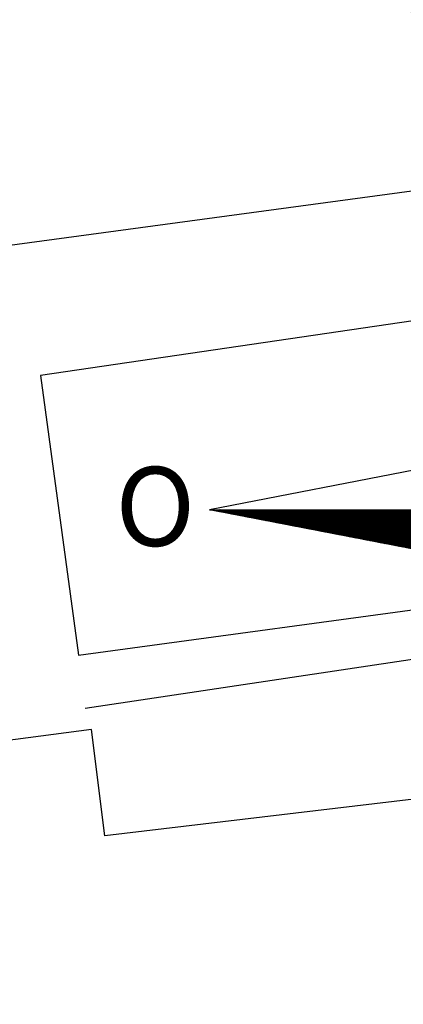
# Model space of a CAD drawing. Units: millimetres. Extents: x 184642 to 184850, y 1678103 to 1678397.
# Drawn here: x 184783 to 184792, y 1678323 to 1678348 of the extents above; entities that cross this region are included whole.
import ezdxf

# ---------------------------------------------------------------- set-up
doc = ezdxf.new("R2010")
doc.units = ezdxf.units.MM
doc.header["$LTSCALE"] = 0.3
for name, color, linetype in [('NORTE', 7, 'Continuous'), ('V-EDIFICACAO', 50, 'Continuous'), ('V-LOTE', 1, 'Continuous')]:
    doc.layers.add(name, color=color, linetype=linetype)
doc.layers.get('0').freeze()
doc.styles.add('ROMANT', font='romant', dxfattribs={"height": 0.2})

# ---------------------------------------------------------------- blocks, each defined once
blk = doc.blocks.new('*X3')
at = {"color": 0}
for p, q in [((182552.675, 1662935.505), (182552.676, 1662935.505)), ((182552.686, 1662935.503), (182552.683, 1662935.505)), ((182552.69, 1662935.502), (182552.693, 1662935.505)), ((182552.708, 1662935.498), (182552.701, 1662935.505)), ((182552.705, 1662935.499), (182552.711, 1662935.505)), ((182552.73, 1662935.494), (182552.718, 1662935.505)), ((182552.72, 1662935.496), (182552.729, 1662935.505)), ((182552.734, 1662935.493), (182552.746, 1662935.505)), ((182552.751, 1662935.49), (182552.736, 1662935.505)), ((182552.749, 1662935.49), (182552.764, 1662935.505)), ((182552.773, 1662935.486), (182552.754, 1662935.505)), ((182552.764, 1662935.487), (182552.782, 1662935.505)), ((182552.795, 1662935.481), (182552.771, 1662935.505)), ((182552.779, 1662935.485), (182552.799, 1662935.505)), ((182552.817, 1662935.477), (182552.789, 1662935.505)), ((182552.794, 1662935.482), (182552.817, 1662935.505)), ((182552.839, 1662935.473), (182552.807, 1662935.505)), ((182552.808, 1662935.479), (182552.835, 1662935.505)), ((182552.823, 1662935.476), (182552.852, 1662935.505)), ((182552.861, 1662935.469), (182552.824, 1662935.505)), ((182552.838, 1662935.473), (182552.87, 1662935.505)), ((182552.883, 1662935.464), (182552.842, 1662935.505)), ((182552.853, 1662935.47), (182552.888, 1662935.505)), ((182552.905, 1662935.46), (182552.86, 1662935.505)), ((182552.868, 1662935.467), (182552.905, 1662935.505)), ((182552.927, 1662935.456), (182552.877, 1662935.505)), ((182552.883, 1662935.465), (182552.923, 1662935.505)), ((182552.949, 1662935.452), (182552.895, 1662935.505)), ((182552.897, 1662935.462), (182552.941, 1662935.505)), ((182552.912, 1662935.459), (182552.959, 1662935.505)), ((182552.97, 1662935.448), (182552.913, 1662935.505)), ((182552.927, 1662935.456), (182552.976, 1662935.505)), ((182552.992, 1662935.443), (182552.931, 1662935.505)), ((182552.942, 1662935.453), (182552.994, 1662935.505)), ((182553.014, 1662935.439), (182552.948, 1662935.505)), ((182552.957, 1662935.45), (182553.012, 1662935.505)), ((182553.036, 1662935.435), (182552.966, 1662935.505)), ((182552.971, 1662935.447), (182553.029, 1662935.505)), ((182553.058, 1662935.431), (182552.984, 1662935.505)), ((182552.986, 1662935.445), (182553.047, 1662935.505)), ((182553.001, 1662935.442), (182553.065, 1662935.505)), ((182553.08, 1662935.426), (182553.001, 1662935.505)), ((182553.016, 1662935.439), (182553.082, 1662935.505)), ((182553.102, 1662935.422), (182553.019, 1662935.505)), ((182553.031, 1662935.436), (182553.1, 1662935.505)), ((182553.124, 1662935.418), (182553.037, 1662935.505)), ((182553.046, 1662935.433), (182553.118, 1662935.505)), ((182553.146, 1662935.414), (182553.054, 1662935.505)), ((182553.06, 1662935.43), (182553.135, 1662935.505)), ((182553.168, 1662935.41), (182553.072, 1662935.505)), ((182553.075, 1662935.427), (182553.153, 1662935.505)), ((182553.09, 1662935.425), (182553.171, 1662935.505)), ((182553.189, 1662935.405), (182553.09, 1662935.505)), ((182553.105, 1662935.422), (182553.188, 1662935.505)), ((182553.211, 1662935.401), (182553.107, 1662935.505)), ((182553.12, 1662935.419), (182553.206, 1662935.505)), ((182553.233, 1662935.397), (182553.125, 1662935.505)), ((182553.134, 1662935.416), (182553.224, 1662935.505)), ((182553.255, 1662935.393), (182553.143, 1662935.505)), ((182553.149, 1662935.413), (182553.241, 1662935.505)), ((182553.277, 1662935.388), (182553.16, 1662935.505)), ((182553.164, 1662935.41), (182553.259, 1662935.505)), ((182553.299, 1662935.384), (182553.178, 1662935.505)), ((182553.179, 1662935.407), (182553.277, 1662935.505)), ((182553.194, 1662935.405), (182553.294, 1662935.505)), ((182553.321, 1662935.38), (182553.196, 1662935.505)), ((182553.209, 1662935.402), (182553.312, 1662935.505)), ((182553.343, 1662935.376), (182553.213, 1662935.505)), ((182553.223, 1662935.399), (182553.33, 1662935.505)), ((182553.365, 1662935.372), (182553.231, 1662935.505)), ((182553.238, 1662935.396), (182553.347, 1662935.505)), ((182553.387, 1662935.367), (182553.249, 1662935.505)), ((182553.253, 1662935.393), (182553.365, 1662935.505)), ((182553.409, 1662935.363), (182553.266, 1662935.505)), ((182553.268, 1662935.39), (182553.383, 1662935.505)), ((182553.283, 1662935.387), (182553.4, 1662935.505)), ((182553.43, 1662935.359), (182553.284, 1662935.505)), ((182553.297, 1662935.384), (182553.418, 1662935.505)), ((182553.452, 1662935.355), (182553.302, 1662935.505)), ((182553.312, 1662935.382), (182553.436, 1662935.505)), ((182553.474, 1662935.35), (182553.319, 1662935.505)), ((182553.327, 1662935.379), (182553.453, 1662935.505)), ((182553.496, 1662935.346), (182553.337, 1662935.505)), ((182553.342, 1662935.376), (182553.471, 1662935.505)), ((182553.518, 1662935.342), (182553.355, 1662935.505)), ((182553.357, 1662935.373), (182553.489, 1662935.505)), ((182553.372, 1662935.37), (182553.507, 1662935.505)), ((182553.54, 1662935.338), (182553.372, 1662935.505)), ((182553.386, 1662935.367), (182553.524, 1662935.505)), ((182553.562, 1662935.333), (182553.39, 1662935.505)), ((182553.401, 1662935.364), (182553.542, 1662935.505)), ((182553.584, 1662935.329), (182553.408, 1662935.505)), ((182553.416, 1662935.362), (182553.56, 1662935.505)), ((182553.606, 1662935.325), (182553.426, 1662935.505)), ((182553.431, 1662935.359), (182553.577, 1662935.505)), ((182553.628, 1662935.321), (182553.443, 1662935.505)), ((182553.446, 1662935.356), (182553.595, 1662935.505)), ((182553.46, 1662935.353), (182553.613, 1662935.505)), ((182553.649, 1662935.317), (182553.461, 1662935.505)), ((182553.475, 1662935.35), (182553.63, 1662935.505)), ((182553.671, 1662935.312), (182553.479, 1662935.505)), ((182553.49, 1662935.347), (182553.648, 1662935.505)), ((182553.693, 1662935.308), (182553.496, 1662935.505)), ((182553.505, 1662935.344), (182553.666, 1662935.505)), ((182553.715, 1662935.304), (182553.514, 1662935.505)), ((182553.52, 1662935.342), (182553.683, 1662935.505)), ((182553.737, 1662935.3), (182553.532, 1662935.505)), ((182553.535, 1662935.339), (182553.701, 1662935.505)), ((182553.549, 1662935.336), (182553.719, 1662935.505)), ((182553.759, 1662935.295), (182553.549, 1662935.505)), ((182553.564, 1662935.333), (182553.736, 1662935.505)), ((182553.781, 1662935.291), (182553.567, 1662935.505)), ((182553.579, 1662935.33), (182553.754, 1662935.505)), ((182553.803, 1662935.287), (182553.585, 1662935.505)), ((182553.594, 1662935.327), (182553.772, 1662935.505)), ((182553.825, 1662935.283), (182553.602, 1662935.505)), ((182553.609, 1662935.324), (182553.789, 1662935.505)), ((182553.847, 1662935.279), (182553.62, 1662935.505)), ((182553.623, 1662935.322), (182553.807, 1662935.505)), ((182553.638, 1662935.319), (182553.825, 1662935.505)), ((182553.869, 1662935.274), (182553.638, 1662935.505)), ((182553.653, 1662935.316), (182553.842, 1662935.505)), ((182553.89, 1662935.27), (182553.655, 1662935.505)), ((182553.668, 1662935.313), (182553.86, 1662935.505)), ((182553.912, 1662935.266), (182553.673, 1662935.505)), ((182553.683, 1662935.31), (182553.878, 1662935.505)), ((182553.934, 1662935.262), (182553.691, 1662935.505)), ((182553.698, 1662935.307), (182553.895, 1662935.505)), ((182553.956, 1662935.257), (182553.708, 1662935.505)), ((182553.712, 1662935.304), (182553.913, 1662935.505)), ((182553.978, 1662935.253), (182553.726, 1662935.505)), ((182553.727, 1662935.302), (182553.931, 1662935.505)), ((182553.742, 1662935.299), (182553.948, 1662935.505)), ((182554, 1662935.249), (182553.744, 1662935.505)), ((182553.757, 1662935.296), (182553.966, 1662935.505)), ((182554.022, 1662935.245), (182553.761, 1662935.505)), ((182553.772, 1662935.293), (182553.984, 1662935.505)), ((182554.044, 1662935.241), (182553.779, 1662935.505)), ((182553.786, 1662935.29), (182554.002, 1662935.505)), ((182554.066, 1662935.236), (182553.797, 1662935.505)), ((182553.801, 1662935.287), (182554.019, 1662935.505)), ((182554.088, 1662935.232), (182553.814, 1662935.505)), ((182553.816, 1662935.284), (182554.037, 1662935.505)), ((182553.831, 1662935.282), (182554.055, 1662935.505)), ((182554.109, 1662935.228), (182553.832, 1662935.505)), ((182553.846, 1662935.279), (182554.072, 1662935.505)), ((182554.131, 1662935.224), (182553.85, 1662935.505)), ((182553.861, 1662935.276), (182554.09, 1662935.505)), ((182554.153, 1662935.219), (182553.867, 1662935.505)), ((182553.875, 1662935.273), (182554.108, 1662935.505)), ((182554.175, 1662935.215), (182553.885, 1662935.505)), ((182553.89, 1662935.27), (182554.125, 1662935.505)), ((182554.197, 1662935.211), (182553.903, 1662935.505)), ((182553.905, 1662935.267), (182554.143, 1662935.505)), ((182553.92, 1662935.264), (182554.161, 1662935.505)), ((182554.219, 1662935.207), (182553.92, 1662935.505)), ((182553.935, 1662935.262), (182554.178, 1662935.505)), ((182554.241, 1662935.202), (182553.938, 1662935.505)), ((182553.949, 1662935.259), (182554.196, 1662935.505)), ((182554.263, 1662935.198), (182553.956, 1662935.505)), ((182553.964, 1662935.256), (182554.214, 1662935.505)), ((182554.285, 1662935.194), (182553.974, 1662935.505)), ((182553.979, 1662935.253), (182554.231, 1662935.505)), ((182554.307, 1662935.19), (182553.991, 1662935.505)), ((182553.994, 1662935.25), (182554.249, 1662935.505)), ((182554.009, 1662935.247), (182554.267, 1662935.505)), ((182554.328, 1662935.186), (182554.009, 1662935.505)), ((182554.024, 1662935.244), (182554.284, 1662935.505)), ((182554.35, 1662935.181), (182554.027, 1662935.505)), ((182554.038, 1662935.242), (182554.302, 1662935.505)), ((182554.372, 1662935.177), (182554.044, 1662935.505)), ((182554.053, 1662935.239), (182554.32, 1662935.505)), ((182554.394, 1662935.173), (182554.062, 1662935.505)), ((182554.068, 1662935.236), (182554.337, 1662935.505)), ((182554.416, 1662935.169), (182554.08, 1662935.505)), ((182554.083, 1662935.233), (182554.355, 1662935.505)), ((182554.438, 1662935.164), (182554.097, 1662935.505)), ((182554.098, 1662935.23), (182554.373, 1662935.505)), ((182554.112, 1662935.227), (182554.39, 1662935.505)), ((182554.46, 1662935.16), (182554.115, 1662935.505)), ((182554.127, 1662935.224), (182554.408, 1662935.505)), ((182554.482, 1662935.156), (182554.133, 1662935.505)), ((182554.142, 1662935.222), (182554.426, 1662935.505)), ((182554.504, 1662935.152), (182554.15, 1662935.505)), ((182554.157, 1662935.219), (182554.443, 1662935.505)), ((182554.526, 1662935.148), (182554.168, 1662935.505)), ((182554.172, 1662935.216), (182554.461, 1662935.505)), ((182554.548, 1662935.143), (182554.186, 1662935.505)), ((182554.187, 1662935.213), (182554.479, 1662935.505)), ((182554.201, 1662935.21), (182554.496, 1662935.505)), ((182554.569, 1662935.139), (182554.203, 1662935.505)), ((182554.216, 1662935.207), (182554.514, 1662935.505)), ((182554.591, 1662935.135), (182554.221, 1662935.505)), ((182554.231, 1662935.204), (182554.532, 1662935.505)), ((182554.613, 1662935.131), (182554.239, 1662935.505)), ((182554.246, 1662935.202), (182554.55, 1662935.505)), ((182554.635, 1662935.126), (182554.256, 1662935.505)), ((182554.261, 1662935.199), (182554.567, 1662935.505)), ((182554.657, 1662935.122), (182554.274, 1662935.505)), ((182554.275, 1662935.196), (182554.585, 1662935.505)), ((182554.29, 1662935.193), (182554.603, 1662935.505)), ((182554.679, 1662935.118), (182554.292, 1662935.505)), ((182554.305, 1662935.19), (182554.62, 1662935.505)), ((182554.701, 1662935.114), (182554.309, 1662935.505)), ((182554.32, 1662935.187), (182554.638, 1662935.505)), ((182554.723, 1662935.109), (182554.327, 1662935.505)), ((182554.335, 1662935.184), (182554.656, 1662935.505)), ((182554.745, 1662935.105), (182554.345, 1662935.505)), ((182554.35, 1662935.181), (182554.673, 1662935.505)), ((182554.767, 1662935.101), (182554.362, 1662935.505)), ((182554.364, 1662935.179), (182554.691, 1662935.505)), ((182554.379, 1662935.176), (182554.709, 1662935.505)), ((182554.788, 1662935.097), (182554.38, 1662935.505)), ((182554.394, 1662935.173), (182554.726, 1662935.505)), ((182554.81, 1662935.093), (182554.398, 1662935.505)), ((182554.409, 1662935.17), (182554.744, 1662935.505)), ((182554.832, 1662935.088), (182554.415, 1662935.505)), ((182554.424, 1662935.167), (182554.762, 1662935.505)), ((182554.854, 1662935.084), (182554.433, 1662935.505)), ((182554.438, 1662935.164), (182554.779, 1662935.505)), ((182554.876, 1662935.08), (182554.451, 1662935.505)), ((182554.453, 1662935.161), (182554.797, 1662935.505)), ((182554.468, 1662935.159), (182554.815, 1662935.505)), ((182554.898, 1662935.076), (182554.468, 1662935.505)), ((182554.483, 1662935.156), (182554.832, 1662935.505)), ((182554.92, 1662935.071), (182554.486, 1662935.505)), ((182554.498, 1662935.153), (182554.85, 1662935.505)), ((182554.942, 1662935.067), (182554.504, 1662935.505)), ((182554.513, 1662935.15), (182554.868, 1662935.505)), ((182554.964, 1662935.063), (182554.522, 1662935.505)), ((182554.527, 1662935.147), (182554.885, 1662935.505)), ((182554.986, 1662935.059), (182554.539, 1662935.505)), ((182554.542, 1662935.144), (182554.903, 1662935.505)), ((182554.557, 1662935.141), (182554.921, 1662935.505)), ((182555.008, 1662935.055), (182554.557, 1662935.505)), ((182554.572, 1662935.139), (182554.938, 1662935.505)), ((182555.029, 1662935.05), (182554.575, 1662935.505)), ((182554.587, 1662935.136), (182554.956, 1662935.505)), ((182555.051, 1662935.046), (182554.592, 1662935.505)), ((182554.601, 1662935.133), (182554.974, 1662935.505)), ((182555.073, 1662935.042), (182554.61, 1662935.505)), ((182554.616, 1662935.13), (182554.991, 1662935.505)), ((182555.095, 1662935.038), (182554.628, 1662935.505)), ((182554.631, 1662935.127), (182555.009, 1662935.505)), ((182555.117, 1662935.033), (182554.645, 1662935.505)), ((182554.646, 1662935.124), (182555.027, 1662935.505)), ((182554.661, 1662935.121), (182555.044, 1662935.505)), ((182555.139, 1662935.029), (182554.663, 1662935.505)), ((182554.676, 1662935.119), (182555.062, 1662935.505)), ((182555.161, 1662935.025), (182554.681, 1662935.505)), ((182554.69, 1662935.116), (182555.08, 1662935.505)), ((182555.183, 1662935.021), (182554.698, 1662935.505)), ((182554.705, 1662935.113), (182555.098, 1662935.505)), ((182555.205, 1662935.017), (182554.716, 1662935.505)), ((182554.72, 1662935.11), (182555.115, 1662935.505)), ((182555.227, 1662935.012), (182554.734, 1662935.505)), ((182554.735, 1662935.107), (182555.133, 1662935.505)), ((182554.75, 1662935.104), (182555.151, 1662935.505)), ((182555.248, 1662935.008), (182554.751, 1662935.505)), ((182554.764, 1662935.101), (182555.168, 1662935.505)), ((182555.27, 1662935.004), (182554.769, 1662935.505)), ((182554.779, 1662935.099), (182555.186, 1662935.505)), ((182555.292, 1662935), (182554.787, 1662935.505)), ((182554.794, 1662935.096), (182555.204, 1662935.505)), ((182555.314, 1662934.995), (182554.804, 1662935.505)), ((182554.809, 1662935.093), (182555.221, 1662935.505)), ((182555.336, 1662934.991), (182554.822, 1662935.505)), ((182554.824, 1662935.09), (182555.239, 1662935.505)), ((182554.839, 1662935.087), (182555.257, 1662935.505)), ((182555.358, 1662934.987), (182554.84, 1662935.505)), ((182554.853, 1662935.084), (182555.274, 1662935.505)), ((182555.38, 1662934.983), (182554.857, 1662935.505)), ((182554.868, 1662935.081), (182555.292, 1662935.505)), ((182555.402, 1662934.978), (182554.875, 1662935.505)), ((182554.883, 1662935.079), (182555.31, 1662935.505)), ((182555.424, 1662934.974), (182554.893, 1662935.505)), ((182554.898, 1662935.076), (182555.327, 1662935.505)), ((182555.446, 1662934.97), (182554.91, 1662935.505)), ((182554.913, 1662935.073), (182555.345, 1662935.505)), ((182554.927, 1662935.07), (182555.363, 1662935.505)), ((182555.467, 1662934.966), (182554.928, 1662935.505)), ((182554.942, 1662935.067), (182555.38, 1662935.505)), ((182555.489, 1662934.962), (182554.946, 1662935.505)), ((182554.957, 1662935.064), (182555.398, 1662935.505)), ((182555.511, 1662934.957), (182554.963, 1662935.505)), ((182554.972, 1662935.061), (182555.416, 1662935.505)), ((182555.533, 1662934.953), (182554.981, 1662935.505)), ((182554.987, 1662935.059), (182555.433, 1662935.505)), ((182555.555, 1662934.949), (182554.999, 1662935.505)), ((182555.002, 1662935.056), (182555.451, 1662935.505)), ((182555.016, 1662935.053), (182555.469, 1662935.505)), ((182555.577, 1662934.945), (182555.016, 1662935.505)), ((182555.031, 1662935.05), (182555.486, 1662935.505)), ((182555.599, 1662934.94), (182555.034, 1662935.505)), ((182555.046, 1662935.047), (182555.504, 1662935.505)), ((182555.621, 1662934.936), (182555.052, 1662935.505)), ((182555.061, 1662935.044), (182555.522, 1662935.505)), ((182555.643, 1662934.932), (182555.07, 1662935.505)), ((182555.076, 1662935.041), (182555.539, 1662935.505)), ((182555.665, 1662934.928), (182555.087, 1662935.505)), ((182555.09, 1662935.039), (182555.557, 1662935.505)), ((182555.105, 1662935.036), (182555.575, 1662935.505)), ((182555.687, 1662934.924), (182555.105, 1662935.505)), ((182555.12, 1662935.033), (182555.592, 1662935.505)), ((182555.708, 1662934.919), (182555.123, 1662935.505)), ((182555.135, 1662935.03), (182555.61, 1662935.505)), ((182555.73, 1662934.915), (182555.14, 1662935.505)), ((182555.15, 1662935.027), (182555.628, 1662935.505)), ((182555.752, 1662934.911), (182555.158, 1662935.505)), ((182555.165, 1662935.024), (182555.646, 1662935.505)), ((182555.774, 1662934.907), (182555.176, 1662935.505)), ((182555.179, 1662935.021), (182555.663, 1662935.505)), ((182555.796, 1662934.902), (182555.193, 1662935.505)), ((182555.194, 1662935.019), (182555.681, 1662935.505)), ((182555.209, 1662935.016), (182555.699, 1662935.505)), ((182555.818, 1662934.898), (182555.211, 1662935.505)), ((182555.224, 1662935.013), (182555.716, 1662935.505)), ((182555.84, 1662934.894), (182555.229, 1662935.505)), ((182555.239, 1662935.01), (182555.734, 1662935.505)), ((182555.862, 1662934.89), (182555.246, 1662935.505)), ((182555.253, 1662935.007), (182555.752, 1662935.505)), ((182555.884, 1662934.886), (182555.264, 1662935.505)), ((182555.268, 1662935.004), (182555.769, 1662935.505)), ((182555.906, 1662934.881), (182555.282, 1662935.505)), ((182555.283, 1662935.001), (182555.787, 1662935.505)), ((182555.298, 1662934.999), (182555.805, 1662935.505)), ((182555.927, 1662934.877), (182555.299, 1662935.505)), ((182555.313, 1662934.996), (182555.822, 1662935.505)), ((182555.949, 1662934.873), (182555.317, 1662935.505)), ((182555.328, 1662934.993), (182555.84, 1662935.505)), ((182555.971, 1662934.869), (182555.335, 1662935.505)), ((182555.342, 1662934.99), (182555.858, 1662935.505)), ((182555.993, 1662934.864), (182555.352, 1662935.505)), ((182555.357, 1662934.987), (182555.875, 1662935.505)), ((182556.015, 1662934.86), (182555.37, 1662935.505)), ((182555.372, 1662934.984), (182555.893, 1662935.505)), ((182555.387, 1662934.981), (182555.911, 1662935.505)), ((182556.037, 1662934.856), (182555.388, 1662935.505)), ((182555.402, 1662934.979), (182555.928, 1662935.505)), ((182556.059, 1662934.852), (182555.405, 1662935.505))]:
    blk.add_line(p, q, dxfattribs=at)
blk = doc.blocks.new('NORTEGEO')
at = {"layer": 'NORTE', "color": 7}
for p, q in [((-1.078, 1.078), (-6.668, 0)), ((-1.078, -1.078), (-6.668, 0)), ((-6.668, 0), (6.668, 0))]:
    blk.add_line(p, q, dxfattribs=at)
at = {"layer": 'NORTE'}
blk.add_blockref('*X3', (-182559.34, -1662935.505), dxfattribs=at)
at = {"layer": 'NORTE', "color": 7, "style": 'ROMANT'}
blk.add_text('O', height=1.116, dxfattribs=at).set_placement((-7.997, -0.512))

msp = doc.modelspace()

# ---------------------------------------------------------------- linework, layer by layer
at = {"layer": 'V-EDIFICACAO'}
for points in [[(184775.26, 1678349.73), (184775.07, 1678350.65), (184763.79, 1678349.07), (184764.94, 1678340.04), (184793.06, 1678343.83), (184791.92, 1678351.87), (184775.26, 1678349.73)], [(184783.03, 1678339.08), (184783.99, 1678332), (184794.06, 1678333.37), (184793.1, 1678340.55), (184783.03, 1678339.08)], [(184784.66, 1678327.43), (184784.32, 1678330.12), (184779.31, 1678329.46), (184779.64, 1678326.21), (184778.39, 1678325.96), (184778.46, 1678325.07), (184779.31, 1678325.07), (184779.94, 1678320.28), (184794.09, 1678322.23), (184793.76, 1678325.04), (184794.39, 1678325.22), (184793.98, 1678328.54), (184784.66, 1678327.43)]]:
    msp.add_lwpolyline(points, close=True, dxfattribs=at)
at = {"layer": 'V-LOTE'}
msp.add_lwpolyline([(184784.16, 1678330.66), (184797.46, 1678332.65)], dxfattribs=at)

# ---------------------------------------------------------------- block references
at = {"layer": 'NORTE', "ltscale": 0.75, "xscale": 1.790037972852588, "yscale": 1.790037972852588, "zscale": 1.790037972954514}
msp.add_blockref('NORTEGEO', (184799.241, 1678335.682), dxfattribs=at)

doc.saveas('drawing.dxf')
